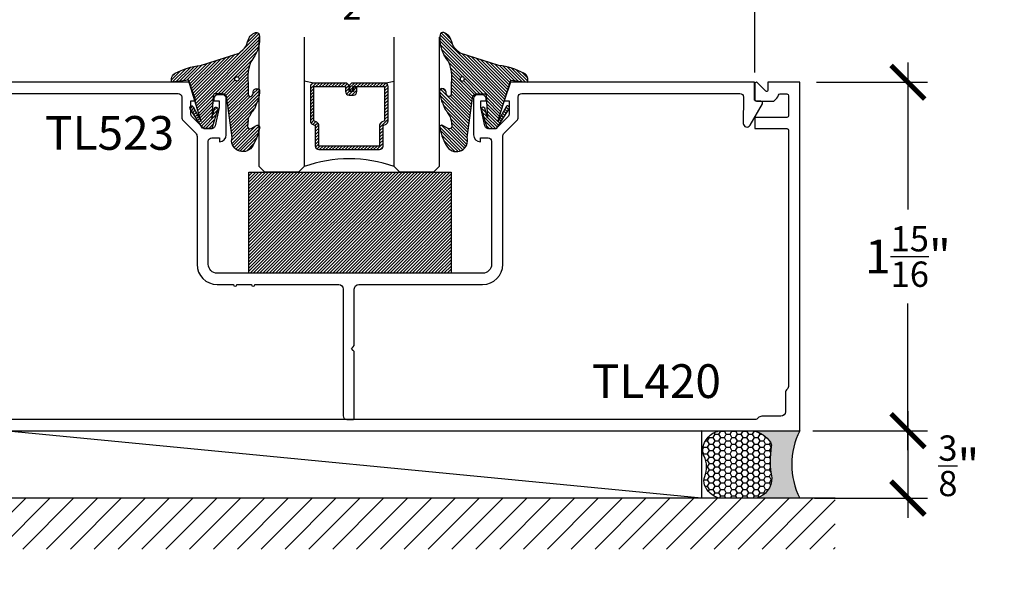
# Model space of a CAD drawing. Units: inches. Extents: x 0 to 184, y -1 to 43.
# Drawn here: x 12 to 18, y 15 to 18 of the extents above; entities that cross this region are included whole.
import ezdxf
from ezdxf import colors
from ezdxf.entities.mleader import LeaderData, LeaderLine
from ezdxf.math import Vec2, Vec3

# ---------------------------------------------------------------- set-up
doc = ezdxf.new("R2010")
doc.units = ezdxf.units.IN
doc.header["$LTSCALE"] = 0.5
doc.header["$MEASUREMENT"] = 0
for name, color, linetype in [('Arcadia-Dim', 4, 'Continuous'), ('Arcadia-Profile', 6, 'Continuous'), ('Arcadia-Shade', 8, 'Continuous'), ('Arcadia-Text', 3, 'Continuous'), ('Arcadia-Title', 1, 'Continuous')]:
    doc.layers.add(name, color=color, linetype=linetype)
doc.styles.get("Standard").update_dxf_attribs({"font": 'ARIALN.TTF'})
doc.dimstyles.new('Arcadia-2', dxfattribs={"dimscale": 2, "dimtxt": 0.0938, "dimasz": 0.0938, "dimexe": 0.0546, "dimexo": 0.0469, "dimgap": 0.0469, "dimtad": 0, "dimtih": 1, "dimdec": 4, "dimzin": 3, "dimdsep": 46, "dimlunit": 4, "dimtxsty": 'Standard', "dimblk": 'ARCHTICK', "dimcen": 0.0469, "dimdle": 0.0546, "dimclrd": 256, "dimclre": 256, "dimclrt": 256, "dimadec": 0, "dimazin": 0, "dimtfac": 0.75, "dimtdec": 4, "dimtix": 1, "dimtmove": 2, "dimatfit": 3, "dimfxl": 0, "dimtolj": 1, "dimtzin": 3, "dimlwd": -3, "dimlwe": -3, "dimarcsym": 0})

# ---------------------------------------------------------------- blocks, each defined once
blk = doc.blocks.new('VTL-TG')
at = {"layer": 'Arcadia-Shade', "lineweight": -3}
h = blk.add_hatch(dxfattribs=at)
h.set_pattern_fill('ANSI31', color=256, scale=0.1, angle=-90.00000000000001, style=0)
h.set_pattern_definition([(315, (0.1151698206901415, -0.2306933476544941), (0.008838834764831847, 0.008838834764831842), [])])
edge = h.paths.add_edge_path()
edge.add_arc((-0.2923274732261774, -0.104363404294323), 0.3749999924999913, 5.900036003472747, 28.33572775322559)
edge.add_arc((0.003506122215389207, 0.05780909285896241), 0.03771152677620549, 24.79707676213061, 114.6484952641619)
edge.add_line((-0.01222147841167498, 0.09208447513703533), (0, -2.775557561562891e-17))
edge.add_line((0, -2.775557561562891e-17), (-0.2308358352395743, -0.07092127075462426))
edge.add_line((-0.2308358352395743, -0.07092127075462426), (-0.1481243601467454, -0.02555312378438582))
edge.add_arc((-0.1537214807516741, -0.01726625242458468), 0.009999999800000513, 304.0358879206306, 484.0358879206305)
edge.add_line((-0.1593186013566028, -0.00897938106478352), (-0.2669589799935891, -0.07748565724017442))
edge.add_line((-0.2669589799935891, -0.07748565724017442), (-0.2694403582127904, -0.1302442589252448))
edge.add_line((-0.2694403582127904, -0.1302442589252448), (-0.1655987389315179, -0.1618025646859842))
edge.add_arc((-0.1607214806116684, -0.1530725963423155), 0.009999999799999975, 240.8087829647301, 420.8087829647301)
edge.add_line((-0.1558442222918188, -0.1443426279986468), (-0.2118154999193251, -0.1296407060281979))
edge.add_line((-0.2118154999193251, -0.1296407060281979), (-0.08572148211166916, -0.1369657515246025))
edge.add_arc((-0.08572148211167147, -0.1469657513245957), 0.009999999799993163, 8.810729923425242e-12, 89.99999999998681, ccw=False)
edge.add_line((-0.0757214823116783, -0.1469657513245941), (-0.07572148231167214, -0.1871705995618403))
edge.add_arc((-0.1007214818116773, -0.1871705995618442), 0.02499999950000521, -89.99999999999483, 8.810729923425242e-12, ccw=False)
edge.add_line((-0.1007214818116751, -0.2121705990618494), (-0.3187214774516747, -0.2417262781435595))
edge.add_arc((-0.335654242412748, -0.3016192885523247), 0.06224059145807833, 74.21350685869737, 232.7827007054165)
edge.add_arc((-0.2018809138340821, -0.08130213514223955), 0.3197200125102316, 237.5778487961123, 258.0066151967483)
edge.add_arc((-0.2627214785716682, -0.3834283136361063), 0.01199999976000021, 242.19883198823, 385.4218481565727)
edge.add_line((-0.251883418812341, -0.3782769589702676), (-0.2694291492714885, -0.3485177464925536))
edge.add_arc((-0.2558815745723324, -0.3420785531602569), 0.01499999969999701, 89.99999999996987, 205.4218481565719, ccw=False)
edge.add_line((-0.2558815745723245, -0.3270785534602599), (-0.2223247756039654, -0.3308966925185359))
edge.add_spline(control_points=[(-0.2223247756039655, -0.3308966925185359), (-0.2169634362473459, -0.3320210251637558), (-0.2060788156691882, -0.3343036514690178), (-0.1946665575581336, -0.3441097214655672), (-0.1840836120993017, -0.3476291389559014), (-0.1797845967212609, -0.3509667751226133), (-0.1784071848953488, -0.3520361594170041)], knot_values=[0, 0, 0, 0, 0.01618263504706292, 0.03285407446268046, 0.04390314384450625, 0.04911231016714496, 0.04911231016714496, 0.04911231016714496, 0.04911231016714496], degree=3, periodic=0)
edge.add_spline(control_points=[(-0.1784071848953488, -0.3520361594170041), (-0.1775061583699725, -0.3530500299003194), (-0.175319399670719, -0.3555106567929409), (-0.1680213307330359, -0.3585675795560664), (-0.1585547351231258, -0.3686109981850388), (-0.140220168955785, -0.3735188755963558), (-0.1235493804579699, -0.3813682920538626), (-0.1079794261353716, -0.3868543830886811), (-0.09376300447323198, -0.389503683452269), (-0.08095787040759332, -0.3935900060106476), (-0.06958214684295014, -0.3937940371141609), (-0.06191248974884549, -0.3958452123723515), (-0.0567408168381314, -0.3941088684919955), (-0.05270146712532325, -0.3935364869071375), (-0.04958567180765967, -0.3899093251251507), (-0.04738466750772734, -0.38480525434265), (-0.0480016114355613, -0.378777735855004), (-0.04847662504505765, -0.3722318824703501), (-0.05119898176467617, -0.3658614879897454), (-0.059346849015517, -0.3595498389395788), (-0.07214809833299357, -0.3592887870226689), (-0.0840839506478131, -0.3550008925644135), (-0.089207470499487, -0.350085676357257), (-0.09081995288181596, -0.3485387516319065)], knot_values=[0, 0, 0, 0, 0.004027299954820777, 0.00977411093089565, 0.0232275682691745, 0.04433697311257426, 0.06499882287250904, 0.07882484812840415, 0.09362174510277967, 0.1084182932837858, 0.1186833940508139, 0.1278809307950865, 0.1311193876515022, 0.1349314074200871, 0.1397425477770804, 0.1445521896321793, 0.1513529462243924, 0.1574198668647111, 0.164326681046799, 0.1713980586650079, 0.1869831792333736, 0.2015016848045829, 0.2081694673776034, 0.2081694673776034, 0.2081694673776034, 0.2081694673776034], degree=3, periodic=0)
edge.add_arc((-0.07734438906481336, -0.3445531253301599), 0.01405261673863813, 80.49701126206952, 196.4764753952485, ccw=False)
edge.add_line((-0.0750243153411532, -0.3306933527808056), (-0.01538279602185355, -0.3306933527808056))
edge.add_arc((0.01496222477026511, -0.5486493753559273), 0.2200582833333957, 67.05907318390189, 97.92607925551789, ccw=False)
edge.add_spline(control_points=[(0.1007369518958682, -0.3459961142171792), (0.1120647515419373, -0.354054821303246), (0.1400021894244294, -0.3739297869333379), (0.1869152983147012, -0.3920398048133158), (0.2270816371722654, -0.3956811519999917), (0.2728235450467548, -0.3922928145757798), (0.2580353028647302, -0.3552576090148668), (0.2327745686973064, -0.3301675784507745), (0.183864217133236, -0.3242707726322072), (0.1612040137623465, -0.2950555313590374), (0.1500761505742076, -0.2807086518286468)], knot_values=[0, 0, 0, 0, 0.04187751867235535, 0.1032813620593853, 0.1430736775611777, 0.1751552553149799, 0.2052026810565731, 0.2310444719205224, 0.2856884274486528, 0.3384158402321654, 0.3384158402321654, 0.3384158402321654, 0.3384158402321654], degree=3, periodic=0)
edge.add_line((0.1500761505742076, -0.2807086518286468), (0.08068605151015279, -0.0658159693761243))
h.paths.add_polyline_path([(0.01838919439824933, -0.2690625019481914, -1), (-0.005428257268871264, -0.2690625019481914, -1)], flags=16)
at = {"layer": 'Arcadia-Profile'}
for points in [[(-0.2223247756039655, -0.3308966925185359), (-0.2223247756039655, -0.3308966925185359), (-0.2558815745723244, -0.3270785534602599, 0.5510158763117275), (-0.2694291492714882, -0.3485177464925542), (-0.2518834188123407, -0.3782769589702681, -0.7213754227006982), (-0.2683183345357563, -0.3940431710330409, -0.08937414064587444), (-0.3732998158145368, -0.3511844177088392, -0.8285161944652659), (-0.3187214774516747, -0.2417262781435595), (-0.1007214818116751, -0.2121705990618494, 0.4142135623730227), (-0.07572148231167214, -0.1871705995618481), (-0.0757214823116783, -0.1469657513246005, 0.4142135623731717), (-0.08572148211166924, -0.1369657515246025), (-0.2118154999193251, -0.1296407060281979), (-0.1558442222918188, -0.1443426279986468, -0.9999999999997954), (-0.1655987389315179, -0.1618025646859842), (-0.2694403582127904, -0.1302442589252448), (-0.2669589799935891, -0.07748565724017442), (-0.1593186013566026, -0.008979381064783354, -1), (-0.1481243601467453, -0.02555312378438579), (-0.2308358352395743, -0.07092127075462429), (0, 0), (-0.01222147841167498, 0.09208447513703533, -0.4134542248371665), (0.03774060390481437, 0.07362552467049555, -0.09820809155009358), (0.08068605151015268, -0.06581596937612366), (0.1500761505742076, -0.2807086518286468)], [(-0.2223247756039655, -0.3308966925185359), (-0.2223247756039655, -0.3308966925185359), (-0.2558815745723244, -0.3270785534602599, 0.5510158763117275), (-0.2694291492714882, -0.3485177464925542), (-0.2518834188123407, -0.3782769589702681, -0.7213754227006982), (-0.2683183345357563, -0.3940431710330409, -0.08937414064587444), (-0.3732998158145368, -0.3511844177088392, -0.8285161944652659), (-0.3187214774516747, -0.2417262781435595), (-0.1007214818116751, -0.2121705990618494, 0.4142135623730227), (-0.07572148231167214, -0.1871705995618481), (-0.0757214823116783, -0.1469657513246005, 0.4142135623731717), (-0.08572148211166924, -0.1369657515246025), (-0.2118154999193251, -0.1296407060281979), (-0.1558442222918188, -0.1443426279986468, -0.9999999999997954), (-0.1655987389315179, -0.1618025646859842), (-0.2694403582127904, -0.1302442589252448), (-0.2669589799935891, -0.07748565724017442), (-0.1593186013566026, -0.008979381064783354, -1), (-0.1481243601467453, -0.02555312378438579), (-0.2308358352395743, -0.07092127075462429), (0, 0), (-0.01222147841167498, 0.09208447513703533, -0.4134542248371665), (0.03774060390481437, 0.07362552467049555, -0.09820809155009358), (0.08068605151015268, -0.06581596937612366), (0.1500761505742076, -0.2807086518286468)], [(0.1007369518958622, -0.3459961142171772, 0.1355030302140701), (-0.01538279602185366, -0.3306933527808056), (-0.07502431534115322, -0.3306933527808056, 0.5541919208630475), (-0.0908199528818075, -0.3485387516319061)], [(0.1007369518958622, -0.3459961142171772, 0.1355030302140701), (-0.01538279602185366, -0.3306933527808056), (-0.07502431534115322, -0.3306933527808056, 0.5541919208630475), (-0.0908199528818075, -0.3485387516319061)]]:
    blk.add_lwpolyline(points, format="xyb", dxfattribs=at)
blk.add_circle((0.006480468564689035, -0.2690625019481914), 0.0119087258335603, dxfattribs=at)
blk.add_circle((0.006480468564689035, -0.2690625019481914), 0.0119087258335603, dxfattribs=at)
for points in [[(0.1500761505742076, -0.2807086518286468), (0.1875020046202848, -0.3178500775924036), (0.2382067100671179, -0.3382214968191093), (0.2563520967232761, -0.3566210375241), (0.2635169093483113, -0.3858017375455987), (0.2326532724230219, -0.3945575097512447), (0.1930134478917579, -0.3910771815878675), (0.1356949468913057, -0.3690539796008707), (0.1007369518958682, -0.3459961142171792)], [(-0.2223247756039655, -0.3308966925185359), (-0.2068095657665481, -0.3354962512764317), (-0.1925890622575252, -0.3441976403688969), (-0.1826344871037122, -0.3489922589889218), (-0.1784071848953488, -0.3520361594170041)], [(-0.09081995288181596, -0.3485387516319065), (-0.08580882561290085, -0.352937379592511), (-0.07235599196150139, -0.3583970747093659), (-0.05715212022619204, -0.3618231902046105), (-0.05165372066142032, -0.3662697600787297), (-0.04877360660361774, -0.3725474208819222), (-0.04798812095151567, -0.3785632781231029), (-0.04798812095151567, -0.385364034715316), (-0.04982092080643957, -0.3898107750344835), (-0.05322469196562452, -0.3932109828855701), (-0.05689029167547238, -0.3942573449086026), (-0.06003223428393772, -0.3950420738146434), (-0.06919623355861415, -0.3942573449086026), (-0.07940786517525575, -0.3932109828855701), (-0.09380843546404105, -0.3898107750344835), (-0.1082093238919697, -0.3864103967383769), (-0.1213007514272136, -0.3819636564192095), (-0.1404145537678119, -0.3741167082489554), (-0.1598439501817666, -0.3658641009135762), (-0.1705792388998475, -0.357755519626302), (-0.1755539813632367, -0.3548784075642358), (-0.1784071848953488, -0.3520361594170041)]]:
    blk.add_spline(points, degree=3, dxfattribs=at)
blk = doc.blocks.new('_ArchTick')
at = {"color": 0, "linetype": 'ByBlock', "lineweight": -3, "const_width": 0.15}
blk.add_lwpolyline([(-0.5, -0.5), (0.5, 0.5)], dxfattribs=at)
blk = doc.blocks.new('*D91')
at = {"layer": 'Arcadia-Dim', "lineweight": -3}
for p, q in [((17.13483591879903, 17.54654303968483), (17.13483591879903, 16.7297682768326)), ((16.62706046895564, 17.43734303968483), (17.24403591879904, 17.43734303968483)), ((17.13483591879903, 15.39114303649061), (17.13483591879903, 16.20791779934283)), ((16.60602227311946, 15.50034303649061), (17.24403591879904, 15.50034303649061))]:
    blk.add_line(p, q, dxfattribs=at)
at = {"layer": 'Defpoints', "color": 0, "lineweight": -3}
for p in [(16.53326046895564, 17.43734303968483), (16.51222227311946, 15.50034303649061), (17.13483591879903, 15.50034303649061)]:
    blk.add_point(p, dxfattribs=at)
at = {"layer": 'Arcadia-Dim', "lineweight": -3, "xscale": 0.1876, "yscale": 0.1876, "zscale": 0.1876}
for p, rotation in [((17.13483591879903, 17.43734303968483), 90), ((17.13483591879903, 15.50034303649061), 270)]:
    blk.add_blockref('_ArchTick', p, dxfattribs=dict(at, rotation=rotation))
at = {"layer": 'Arcadia-Dim', "lineweight": -3, "insert": (17.13483591879903, 16.46884303808771), "char_height": 0.1876, "attachment_point": 5}
blk.add_mtext('\\A1;1{\\H0.75x;\\S15/16;}"', dxfattribs=at)
blk = doc.blocks.new('*D92')
at = {"layer": 'Arcadia-Dim', "lineweight": -3}
for p, q in [((17.13483591879903, 15.60954303650167), (17.13483591879903, 15.01614303650167)), ((16.61567150988372, 15.50034303650167), (17.24403591879904, 15.50034303650167)), ((16.61567150988372, 15.12534303650167), (17.24403591879904, 15.12534303650167))]:
    blk.add_line(p, q, dxfattribs=at)
at = {"layer": 'Defpoints', "color": 0, "lineweight": -3}
for p in [(16.52187150988372, 15.50034303650167), (16.52187150988372, 15.12534303650167), (17.13483591879903, 15.12534303650167)]:
    blk.add_point(p, dxfattribs=at)
at = {"layer": 'Arcadia-Dim', "lineweight": -3, "xscale": 0.1876, "yscale": 0.1876, "zscale": 0.1876}
for p, rotation in [((17.13483591879903, 15.50034303650167), 90), ((17.13483591879903, 15.12534303650167), 270)]:
    blk.add_blockref('_ArchTick', p, dxfattribs=dict(at, rotation=rotation))
at = {"layer": 'Arcadia-Dim', "lineweight": -3, "insert": (17.41770256237385, 15.30502440555333), "char_height": 0.1876, "attachment_point": 5}
blk.add_mtext('\\A1;{\\H0.75x;\\S3/8;}"', dxfattribs=at)
blk = doc.blocks.new('*D93')
at = {"layer": 'Arcadia-Dim', "lineweight": -3}
for p, q in [((11.78408469023984, 17.49082951723372), (11.78408469023984, 18.0637484246019)), ((16.28320242307865, 17.49082951723369), (16.28320242307865, 18.0637484246019)), ((11.67488469023984, 17.9545484246019), (13.80594181723223, 17.9545484246019)), ((16.39240242307865, 17.9545484246019), (14.26134529608625, 17.9545484246019))]:
    blk.add_line(p, q, dxfattribs=at)
at = {"layer": 'Defpoints', "color": 0, "lineweight": -3}
for p in [(11.78408469023984, 17.9545484246019), (11.78408469023984, 17.39702951723372), (16.28320242307865, 17.39702951723369)]:
    blk.add_point(p, dxfattribs=at)
at = {"layer": 'Arcadia-Dim', "lineweight": -3, "xscale": 0.1876, "yscale": 0.1876, "zscale": 0.1876, "rotation": 180}
blk.add_blockref('_ArchTick', (11.78408469023984, 17.9545484246019), dxfattribs=at)
at = {"layer": 'Arcadia-Dim', "lineweight": -3, "xscale": 0.1876, "yscale": 0.1876, "zscale": 0.1876}
blk.add_blockref('_ArchTick', (16.28320242307865, 17.9545484246019), dxfattribs=at)
at = {"layer": 'Arcadia-Dim', "lineweight": -3, "insert": (14.03364355665924, 17.9545484246019), "char_height": 0.1876, "attachment_point": 5}
blk.add_mtext('\\A1;4{\\H0.75x;\\S1/2;}"', dxfattribs=at)
blk = doc.blocks.new('*U165')
at = {"layer": 'Arcadia-Shade', "lineweight": -3}
h = blk.add_hatch(dxfattribs=at)
h.set_pattern_fill('ANSI31', color=256, scale=0.1, style=0)
h.set_pattern_definition([(45, (-12.49009116438055, -10.79353366436354), (-0.008838834764831844, 0.008838834764831846), [])])
edge = h.paths.add_edge_path()
edge.add_line((0.499011675582075, 0.4285564927512802), (0.5229934129158451, 0.4285564927512837))
edge.add_arc((0.5229934129158463, 0.4482414927513224), 0.0196850000000387, 269.9999999999964, 359.9999999999984)
edge.add_line((0.542678412915885, 0.4482414927513219), (0.542678412915885, 0.4732180318310384))
edge.add_line((0.542678412915885, 0.4732180318310384), (0.5229934129158451, 0.4732180318310384))
edge.add_line((0.5229934129158451, 0.4732180318310384), (0.5229934129158451, 0.4482414927513219))
edge.add_line((0.5229934129158451, 0.4482414927513219), (0.499011675582075, 0.4482414927513219))
edge.add_line((0.499011675582075, 0.4482414927513219), (0.499011675582075, 0.4763228331426532))
edge.add_arc((0.47932667558206, 0.476322833142687), 0.01968500000001505, 359.9999999999018, 449.9999999999018)
edge.add_line((0.4793266755820937, 0.496007833142702), (0.3036411249999347, 0.4960078331426985))
edge.add_arc((0.3036411249999347, 0.4763228331426603), 0.01968500000003814, 90, 180)
edge.add_line((0.2839561249998965, 0.4763228331426603), (0.2839561249998965, 0.2858323436881278))
edge.add_arc((0.3036411249999145, 0.2858323436881261), 0.01968500000001799, 179.999999999995, 245.4529343159603)
edge.add_line((0.2954631769583571, 0.2679264678137017), (0.3114070047096007, 0.2606446238063391))
edge.add_line((0.3114070047096007, 0.2606446238063391), (0.3114070047096007, 0.1457257251104203))
edge.add_arc((0.3310920047095802, 0.145725725110422), 0.01968499999997952, 180.0000000000052, 270.0000000000052)
edge.add_line((0.331092004709582, 0.1260407251104425), (0.668905995290265, 0.126040725110439))
edge.add_arc((0.6689059952902658, 0.1457257251104211), 0.01968499999998219, 269.9999999999974, 359.9999999999974)
edge.add_line((0.688590995290248, 0.1457257251104203), (0.688590995290248, 0.2606446238063391))
edge.add_line((0.688590995290248, 0.2606446238063391), (0.7045348230414366, 0.2679264678137088))
edge.add_arc((0.6963568749998893, 0.2858323436881248), 0.01968500000000608, 294.547065684023, 359.9999999999882)
edge.add_line((0.7160418749998954, 0.2858323436881207), (0.7160418749998936, 0.4763228331426603))
edge.add_arc((0.696356874999912, 0.47632283314266), 0.01968499999998163, 9.69435005780996e-13, 89.99999999999902)
edge.add_line((0.6963568749999123, 0.4960078331426416), (0.520672186999926, 0.4960078331426985))
edge.add_arc((0.5206721869999242, 0.4763228331426586), 0.01968500000003992, 89.99999999999483, 179.9999999999948)
edge.add_line((0.5009871869998843, 0.4763228331426603), (0.5009871869998843, 0.4521573060815705))
edge.add_line((0.5009871869998843, 0.4521573060815705), (0.520672186999926, 0.4521573060815705))
edge.add_line((0.520672186999926, 0.4521573060815705), (0.520672186999926, 0.4763228331426603))
edge.add_line((0.520672186999926, 0.4763228331426603), (0.6963568749999123, 0.4763228331426603))
edge.add_line((0.6963568749999123, 0.4763228331426603), (0.6963568749999123, 0.2858323436881207))
edge.add_line((0.6963568749999123, 0.2858323436881207), (0.6804130472487255, 0.2785504996807049))
edge.add_arc((0.6885909952902385, 0.260644623806309), 0.0196849999999735, 114.5470656839565, 179.9999999999124)
edge.add_line((0.668905995290265, 0.2606446238063391), (0.668905995290265, 0.1457257251104203))
edge.add_line((0.668905995290265, 0.1457257251104203), (0.331092004709582, 0.1457257251104203))
edge.add_line((0.331092004709582, 0.1457257251104203), (0.331092004709582, 0.2606446238063391))
edge.add_arc((0.311407004709616, 0.2606446238063067), 0.01968499999996604, 9.435834056275837e-11, 65.45293431605756)
edge.add_line((0.3195849527511214, 0.2785504996806978), (0.3036411249999347, 0.2858323436881207))
edge.add_line((0.3036411249999347, 0.2858323436881207), (0.3036411249999347, 0.4763228331426603))
edge.add_line((0.3036411249999347, 0.4763228331426603), (0.4793266755820937, 0.4763228331426603))
edge.add_line((0.4793266755820937, 0.4763228331426603), (0.4793266755820937, 0.4482414927513219))
edge.add_arc((0.4990116755821052, 0.4482414927512917), 0.0196850000000115, 179.9999999999121, 269.9999999999121)
at = {"layer": 'Arcadia-Profile'}
for p, q in [((0, 0.03125), (1.77635683940025e-15, 0.75)), ((0.25, 0.75), (0.25, 0.03125)), ((0.75, 0.03125), (0.75, 0.75)), ((1, 0.75), (1, 0.03125)), ((0.3036416249999334, 0.496007833142702), (0.2499999999999218, 0.5053829846366895)), ((0.6963568749999123, 0.496007833142702), (0.7499984999999256, 0.5053829846366895)), ((0.7080088700575029, 0.2699663348586228), (0.71222288382938, 0.2741803486304981)), ((0.03125, 0), (0, 0.03125)), ((0.03125, 0), (0, 0.03125)), ((0.03125, 0), (0, 0.03125)), ((0.03125, 0), (0, 0.03125)), ((0.03125, 0), (0, 0.03125)), ((0.21875, 0), (0.03125, 0)), ((0.21875, 0), (0.03125, 0)), ((0.25, 0.03125), (0.21875, 0)), ((0.25, 0.03125), (0.21875, 0)), ((0.78125, 0), (0.75, 0.03125)), ((0.96875, 0), (0.78125, 0)), ((1, 0.03125), (0.96875, 0))]:
    blk.add_line(p, q, dxfattribs=at)
blk.add_lwpolyline([(0.499011675582075, 0.4285564927512802), (0.5229934129158451, 0.4285564927512837, 0.4142135623731049), (0.542678412915885, 0.4482414927513219), (0.542678412915885, 0.4732180318310384), (0.5229934129158451, 0.4732180318310384), (0.5229934129158451, 0.4482414927513219), (0.499011675582075, 0.4482414927513219), (0.499011675582075, 0.4763228331426532, 0.414213562373095), (0.4793266755820937, 0.496007833142702), (0.3036411249999347, 0.4960078331426985, 0.414213562373095), (0.2839561249998965, 0.4763228331426603), (0.2839561249998965, 0.2858323436881278, 0.2936188569408289), (0.2954631769583571, 0.2679264678137017), (0.3114070047096007, 0.2606446238063391), (0.3114070047096007, 0.1457257251104203, 0.414213562373095), (0.331092004709582, 0.1260407251104425), (0.668905995290265, 0.126040725110439, 0.414213562373095), (0.688590995290248, 0.1457257251104203), (0.688590995290248, 0.2606446238063391), (0.7045348230414366, 0.2679264678137088, 0.2936188569408282), (0.7160418749998954, 0.2858323436881207), (0.7160418749998936, 0.4763228331426603, 0.4142135623730852), (0.6963568749999123, 0.4960078331426416), (0.520672186999926, 0.4960078331426985, 0.414213562373095), (0.5009871869998843, 0.4763228331426603), (0.5009871869998843, 0.4521573060815705), (0.520672186999926, 0.4521573060815705), (0.520672186999926, 0.4763228331426603), (0.6963568749999123, 0.4763228331426603), (0.6963568749999123, 0.2858323436881207), (0.6804130472487255, 0.2785504996807049, 0.2936188569407848), (0.668905995290265, 0.2606446238063391), (0.668905995290265, 0.1457257251104203), (0.331092004709582, 0.1457257251104203), (0.331092004709582, 0.2606446238063391, 0.293618856940819), (0.3195849527511214, 0.2785504996806978), (0.3036411249999347, 0.2858323436881207), (0.3036411249999347, 0.4763228331426603), (0.4793266755820937, 0.4763228331426603), (0.4793266755820937, 0.4482414927513219, 0.4142135623730945)], format="xyb", close=True, dxfattribs=at)
blk.add_arc((0.4999992499998971, -0.6625220109668888), 0.7374409998105559, 70.18348207574029, 109.8165179242614, dxfattribs=at)
blk = doc.blocks.new('*U194')
at = {"layer": 'Arcadia-Profile'}
h = blk.add_hatch(color=256, dxfattribs=at)
edge = h.paths.add_edge_path()
edge.add_line((-2.127927463862888e-16, 0.3750000000000013), (-0.2561978488290509, 0.3750000000000013))
edge.add_arc((-0.29687777996701, 0.2172425456151554), 0.1629179892196556, 35.125767951114085, 75.54049043261023, ccw=False)
edge.add_arc((-0.1891877120709747, 0.2930007706583726), 0.0312499999999845, -9.589877105315225, 35.125767951116984, ccw=False)
edge.add_arc((0.3231379503014351, 0.2064404742972084), 0.4883366330377227, 170.4101228946807, 190.9855794753516)
edge.add_arc((-0.2710315728123671, 0.1106123631241158), 0.1148149856163851, -74.4499340415818, 1.3823096407652997, ccw=False)
edge.add_line((-0.2402519359356223, 3.381508036541725e-13), (-4.478639681337881e-13, 3.381508036541725e-13))
edge.add_arc((0.3731777901716714, 0.1874999999997242), 0.4176337068263481, 153.3231490947053, 206.6768509051579, ccw=False)
at = {"layer": 'Arcadia-Shade', "lineweight": -3}
h = blk.add_hatch(dxfattribs=at)
h.set_pattern_fill('HONEY', color=256, scale=0.1666666666666666)
h.set_pattern_definition([(0, (0, 0), (0.03124999999999999, 0.0180421959121758), [0.02083333333333333, -0.04166666666666666]), (120, (0, 0), (-0.03124999999999998, 0.0180421959121758), [0.02083333333333333, -0.04166666666666665]), (59.99999999999999, (0, 0), (6.938893903907227e-18, 0.03608439182435161), [-0.04166666666666666, 0.02083333333333333])])
h.paths.add_polyline_path([(-0.1583744156327502, 0.2877946912689347, 0.1976228614784518), (-0.1636286172469866, 0.3109811814372568, 0.178193408127522), (-0.2561978488290508, 0.3750000000000013), (-0.4310222997765624, 0.3750000000000013, 0.05491141455492101), (-0.4521751557562681, 0.3726699076703238, 0.359235799286275), (-0.5389983184704743, 0.2585863400617531, 0.1072170252175641), (-0.5323692901014042, 0.2329292479401069, -0.2200532177358036), (-0.528610347021655, 0.1199428811052637, 0.1971983639969386), (-0.5291107394218537, 0.07249129028393908, 0.2294187004830088), (-0.4498642031786139, -2.914335439641036e-15), (-0.2402519359368232, -2.914335439641036e-15, 0.3435090603726155), (-0.1562500000000306, 0.1133821040536938, -0.0900193469024174)])
at = {"layer": 'Arcadia-Profile'}
blk.add_lwpolyline([(-0.5323692901014043, 0.2329292479401072, -0.1073450320601699), (-0.5389995510678091, 0.2586179536280532, -0.3204104769671941), (-0.4671145600080555, 0.3680490913405169, -0.09541692369342575), (-0.4310222997766036, 0.3750000000000013), (-0.2561978488290509, 0.3750000000000013, -0.1781934081275193), (-0.1636286172469876, 0.3109811814372582, -0.1976228614784485), (-0.1583744156327498, 0.2877946912689368, 0.09001934690241879), (-0.1562500000000304, 0.1133821040536933, -0.3435090603726143), (-0.2402519359368231, -2.909709510369159e-15), (-0.4498642031786138, -2.909709510369159e-15, -0.2294187004830065), (-0.5291107394218533, 0.07249129028393798, -0.1971983639969396), (-0.5286103470216553, 0.1199428811052629, 0.2200532177358061)], format="xyb", close=True, dxfattribs=at)
blk.add_arc((0.3731777901704909, 0.1874999999999978), 0.4176337068251677, 153.3231490946661, 206.6768509053331, dxfattribs=at)
blk = doc.blocks.new('*U187')
at = {"layer": 'Arcadia-Shade', "lineweight": -3}
h = blk.add_hatch(dxfattribs=at)
h.set_pattern_fill('ANSI31', color=256, scale=0.1, style=0)
h.set_pattern_definition([(45, (-122.8527899938268, -543.0520791220364), (-0.008838834764831844, 0.008838834764831846), [])])
h.paths.add_polyline_path([(0, 0.5625), (1.124999499999973, 0.5625), (1.124999499999973, 0), (0, 0)])
at = {"layer": 'Arcadia-Profile', "lineweight": -3}
blk.add_lwpolyline([(0, 0.5625), (1.124999499999973, 0.5625), (1.124999499999973, 0), (0, 0)], close=True, dxfattribs=at)

msp = doc.modelspace()

# ---------------------------------------------------------------- hatches: boundary and pattern name
at = {"layer": 'Arcadia-Shade'}
h = msp.add_hatch(dxfattribs=at)
h.set_pattern_fill('ANSI31', color=256, scale=0.75, style=0)
h.set_pattern_definition([(45, (-119.8434430745363, -91.09597304668439), (-0.06629126073623882, 0.06629126073623884), [])])
h.paths.add_polyline_path([(11.38444336361559, 14.84229554756628), (16.72944654532617, 14.84229554756628), (16.72944654532617, 15.12534303650166), (11.38444336361559, 15.12534303650166)])

# ---------------------------------------------------------------- linework, layer by layer
at = {"layer": 'Arcadia-Profile'}
msp.add_line((15.98651156581613, 15.12534303650166), (12.11158816342206, 15.50034303648339), dxfattribs=at)
for points in [[(11.53213099898829, 15.50034303648339), (16.53361123484518, 15.50034303648339), (16.53361123484518, 17.43734303968485), (16.3554287695323, 17.43734303968482), (16.35542876953234, 17.3913430396088, -0.6699352642216201), (16.34516558606146, 17.38712104163419), (16.29542876943316, 17.43734303968482), (16.29342876942982, 17.43734303968478, 0.414213562373095), (16.28342876941332, 17.42734303966826), (16.28342876941332, 17.34234303952782, 0.414213562373095), (16.29342876942985, 17.33234303951129), (16.38576057383145, 17.33234303951129, 0.1608707241865241), (16.39171660732473, 17.3343102526293, 0.1426122716440429), (16.41572233005097, 17.3659232864803, -0.3106090315359878), (16.425059451252, 17.37234303957739), (16.46161123472618, 17.37234303957741, -0.414213562373095), (16.47161123474271, 17.36234303956088), (16.47161123474274, 17.25234303937908, -0.4142135623739275), (16.46161123472618, 17.24234303936255), (16.28342876941332, 17.24234303936255), (16.28342876941338, 17.18034303926005), (16.46161123472618, 17.1803430392601, -0.414213562373095), (16.47161123474271, 17.17034303924358), (16.47161123474269, 15.75052550191518, -0.2226478581441786), (16.46261123472784, 15.73131612917111, 0.2226478581439013), (16.45361123471298, 15.7121067564271), (16.45361123471294, 15.60534303665693, -0.4142135623728453), (16.42861123467165, 15.58034303661559), (16.32184751490144, 15.5803430366156, 0.2226478581438387), (16.30263814215743, 15.57134303660073, -0.2226478581443923), (16.28342876941338, 15.56234303658586), (11.78231346442007, 15.56234303658586, -0.2226478581441515)], [(11.86892876211721, 17.37534303958232), (13.07747111533763, 17.37534303958231, -0.414213562373095), (13.09747111537069, 17.35534303954925), (13.09747111537068, 17.24242020387814, 0.1990202627216274), (13.10480078620256, 17.2247351970165), (13.17558644468004, 17.15400828701933, -0.1990202627216274), (13.18291611551192, 17.1363232801577), (13.18291611551194, 16.42534303801214, 0.4142135623730763), (13.29541611569789, 16.31284303782625), (13.38483807179668, 16.31284303782625, 0.9999999999999999), (13.40483807182972, 16.31284303782625), (13.48483807196195, 16.31284303782625, 0.9999999999999999), (13.50483807199501, 16.31284303782625), (13.97014063933634, 16.31284303782624, -0.414213562373095), (13.99514063937767, 16.28784303778492), (13.99514063937762, 15.58234303661892, 0.414213562373095), (14.01514063941067, 15.56234303658586), (14.05065159442285, 15.56234303658585, 0.3126416114495165), (14.05714063948011, 15.57170643317066), (14.05714063948021, 15.93247475770043, 0.1989123673797503), (14.05128277509425, 15.94661689334752), (14.04114063945386, 15.95675902898795), (14.05128277509418, 15.96690116462833, 0.1989123673790705), (14.05714063948011, 15.9810433002754), (14.05714063948012, 16.28784303778492, -0.414213562373095), (14.08214063952144, 16.31284303782625), (14.77037611813566, 16.31284303782621, 0.4142135623730765), (14.88287611832158, 16.42534303801214), (14.88287611832161, 17.13632328015773, -0.1990202627217931), (14.89020578915353, 17.15400828701938), (14.96099144763093, 17.2247351970165, 0.1990202627217931), (14.96832111846282, 17.24242020387815), (14.96832111846284, 17.35534303954925, -0.414213562373095), (14.98832111849589, 17.37534303958232), (16.20002534143049, 17.37534303958231, -0.415241293440511), (16.22002521842984, 17.35527288733441), (16.21950980523082, 17.20833240076144, 0.7687211441179953), (16.25683019033448, 17.19826224853004), (16.3255815170485, 17.31734303948645, 0.5773502691901357), (16.31692126299635, 17.33234303951126), (16.29342876942985, 17.33234303951129), (16.29198024680414, 17.33234303951124, -0.4142135623864143), (16.28198024678719, 17.34234303952776), (16.28231347185763, 17.43734303968479), (14.92535142142208, 17.43734303968479), (14.88932111833228, 17.33484303951541), (14.91832111838019, 17.33484303951541), (14.91832111838019, 17.26314303939688, -0.1989123673783612), (14.91099878789782, 17.2454653698381), (14.84432111825785, 17.17884303925756), (14.80237111818855, 17.17884303925756, -0.3503202773825919), (14.78286615555359, 17.19442077358958), (14.76037111811914, 17.29684303945255), (14.76037111811911, 17.33484303951541), (14.78937111816703, 17.33484303951541), (14.78937111816702, 17.34684303953523, 0.4142135623724707), (14.76937111813399, 17.36684303956828), (14.7403711180861, 17.36684303956829, 0.4142135623735113), (14.72037111805304, 17.34684303953524), (14.72037111805301, 17.14484803920136, 0.414213562373095), (14.75837611811582, 17.10684303913855), (14.75837611811582, 17.12884303917492), (14.80037611818528, 17.12884303917494, -0.414213562373095), (14.82037611821832, 17.10884303914189), (14.8203761182183, 16.42534303801214, -0.414213562373095), (14.77037611813566, 16.37534303792951), (13.29541611569789, 16.3753430379295, -0.414213562373095), (13.24541611561523, 16.42534303801214), (13.24541611561521, 17.10884303914189, -0.414213562373095), (13.26541611564826, 17.12884303917492), (13.30741611571767, 17.12884303917492), (13.30741611571767, 17.10684303913855, 0.414213562373095), (13.34542111578048, 17.14484803920136), (13.34542111578052, 17.34684303953524, 0.414213562373095), (13.32542111574747, 17.36684303956828), (13.29642111569953, 17.36684303956827, 0.4142135623724708), (13.27642111566649, 17.34684303953524), (13.27642111566647, 17.33484303951541), (13.30542111571441, 17.33484303951541), (13.30542111571435, 17.29684303945255), (13.28298406769244, 17.19468480546955, -0.3541185725616817), (13.26342111564497, 17.17884303925756), (13.22147111557564, 17.17884303925756), (13.1548081296801, 17.24545069828041, -0.1991281625210662), (13.1474711154533, 17.26314303939689), (13.1474711154533, 17.33484303951541), (13.17647111550124, 17.33484303951541), (13.14044081241138, 17.43734303968479), (11.78392876197668, 17.43734303968479)]]:
    msp.add_lwpolyline(points, format="xyb", dxfattribs=at)
msp.add_lwpolyline([(12.11158816342206, 15.50034303648339), (15.98651156581613, 15.50070924478366), (15.98651156581613, 15.12534303650166), (12.11158816342206, 15.12534303650166)], close=True, dxfattribs=at)
at = {"layer": 'Arcadia-Shade'}
msp.add_line((16.72944654532617, 15.12534303650166), (11.38444336361559, 15.12534303650166), dxfattribs=at)

# ---------------------------------------------------------------- block references
at = {"lineweight": -3}
msp.add_blockref('*U187', (13.47090763236403, 16.3753430379295), dxfattribs=at)
at = {"layer": 'Arcadia-Profile', "rotation": 89.99999999999999}
msp.add_blockref('VTL-TG', (13.1356312106395, 17.44956451809638), dxfattribs=at)
at = {"layer": 'Arcadia-Profile'}
msp.add_blockref('*U165', (13.52871141570753, 16.93723226362796), dxfattribs=at)
at = {"layer": 'Arcadia-Profile', "xscale": -1, "rotation": 270}
msp.add_blockref('VTL-TG', (14.92648783743172, 17.44956451809638), dxfattribs=at)
at = {"layer": 'Arcadia-Text'}
msp.add_blockref('*U194', (16.53361123484518, 15.12534303648339), dxfattribs=at)

# ---------------------------------------------------------------- texts
at = {"layer": 'Arcadia-Text', "lineweight": -3}
for s, p in [('TL523', (12.33745797134702, 17.06199386396007)), ('TL420', (15.37715208643975, 15.68207018635609))]:
    msp.add_text(s, height=0.1875, dxfattribs=at).set_placement(p)

# ---------------------------------------------------------------- dimensions: what is measured, and where the dimension line sits
at = {"layer": 'Arcadia-Dim', "lineweight": -3}
for base, p1, p2, angle, picture, middle in [((11.78408469023984, 17.9545484246019), (16.28320242307865, 17.39702951723369), (11.78408469023984, 17.39702951723372), 180, '*D93', (14.03364355665924, 17.9545484246019)), ((17.13483591879903, 15.50034303649061), (16.53326046895563, 17.43734303968482), (16.51222227311945, 15.50034303649061), 270, '*D91', (17.13483591879903, 16.46884303808771))]:
    dim = msp.add_linear_dim(base=base, p1=p1, p2=p2, angle=angle, dimstyle='Arcadia-2', dxfattribs=at)
    dim.commit()
    dim.dimension.update_dxf_attribs({"geometry": picture, "text_midpoint": middle})
dim = msp.add_linear_dim(base=(17.13483591879903, 15.12534303650167), p1=(16.52187150988371, 15.50034303650166), p2=(16.52187150988371, 15.12534303650166), angle=270, dimstyle='Arcadia-2', dxfattribs=at)
dim.commit()
dim.dimension.update_dxf_attribs({"geometry": '*D92', "text_midpoint": (17.41770256237385, 15.30502440555333), "dimtype": 160})

# ---------------------------------------------------------------- leaders
at = {"layer": 'Arcadia-Title'}
ml = msp.add_multileader_mtext('Standard', dxfattribs=at)
ml.set_content('SHEAR BLOCK\\PINSIDE SET', color=256)
ml.set_leader_properties()
ml.build(insert=Vec2(0, 0))
ml.multileader.update_dxf_attribs({"has_dogleg": 0, "has_text_frame": 1, "dogleg_length": 0.36, "arrow_head_size": 0.12})
ctx = ml.context
ctx.base_point, ctx.char_height, ctx.arrow_head_size, ctx.landing_gap_size, ctx.plane_origin = Vec3(12.81318301699341, 26.90193988953123), 0.25, 0.12, 0.09, Vec3(10.48769613578676, 26.97084166306465)
ctx.text_align_type = 1
notes = []
notes.append((ctx, [(0, (0, 0, 0), (0, 0), (1, 0), 1, [])]))
ctx.mtext.insert, ctx.mtext.alignment, ctx.mtext.flow_direction = Vec3(13.91494972913526, 27.02907154028159), 2, 5
for ctx, leaders in notes:
    for number, flags, end, landing, length, lines in leaders:
        leader = LeaderData()
        leader.index, (leader.has_last_leader_line, leader.has_dogleg_vector, leader.attachment_direction) = number, flags
        leader.last_leader_point, leader.dogleg_vector, leader.dogleg_length = Vec3(end), Vec3(landing), length
        for number, points, colour, breaks in lines:
            line = LeaderLine()
            line.index, line.vertices, line.color, line.breaks = number, Vec3.list(points), colors.encode_raw_color(colour), breaks
            leader.lines.append(line)
        ctx.leaders.append(leader)

doc.saveas('drawing.dxf')
